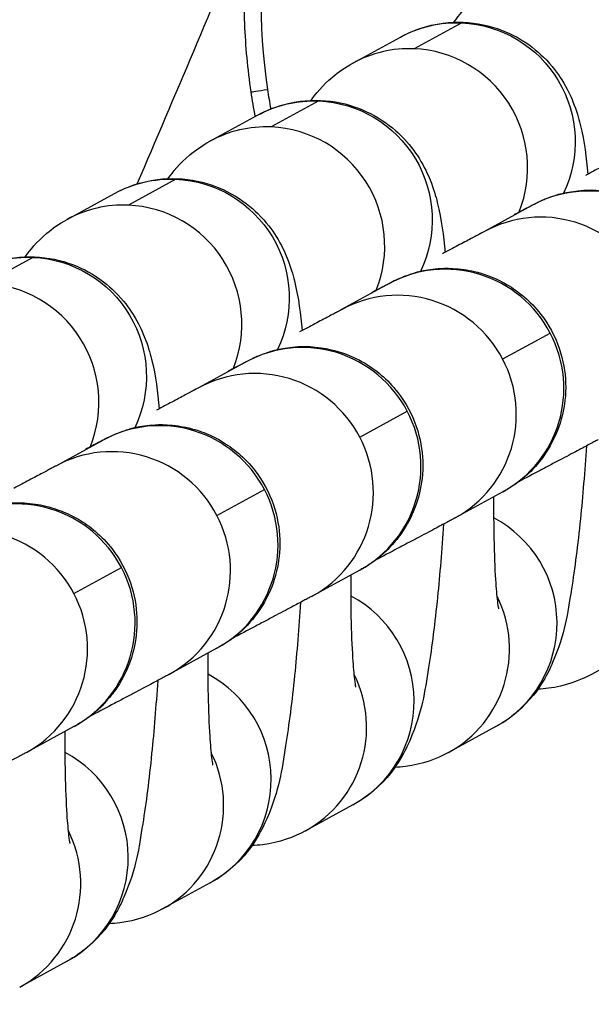
# Model space of a CAD drawing. Units: millimetres. Extents: x -1342 to 14245, y -1654 to 7587.
# Drawn here: x 910 to 924, y 2178 to 2203 of the extents above; entities that cross this region are included whole.
import ezdxf

# ---------------------------------------------------------------- set-up
doc = ezdxf.new("R2010")
doc.units = ezdxf.units.MM
doc.styles.get("Standard").update_dxf_attribs({"font": 'arial.ttf'})
doc.dimstyles.new('ISO-25', dxfattribs={"dimtxt": 2.5, "dimasz": 2.5, "dimexe": 1.25, "dimexo": 0.625, "dimtad": 1, "dimtxsty": 'Standard', "dimcen": 2.5, "dimadec": 0, "dimazin": 0, "dimtfac": 1, "dimtmove": 0, "dimatfit": 3, "dimfxl": 1, "dimarcsym": 0})

# ---------------------------------------------------------------- blocks, each defined once
blk = doc.blocks.new('*D6')
at = {"color": 0, "lineweight": -2, "transparency": 16777216}
for p, q in [((-663.185, 6999.122), (-663.185, 7120.372)), ((14241.744, 6999.122), (14241.744, 7120.372)), ((-443.185, 7119.122), (14021.744, 7119.122))]:
    blk.add_line(p, q, dxfattribs=at)
at = {"color": 0, "transparency": 16777216}
for points in [[(-443.185, 7155.789), (-443.185, 7082.456), (-663.185, 7119.122)], [(14021.744, 7155.789), (14021.744, 7082.456), (14241.744, 7119.122)]]:
    blk.add_solid(points, dxfattribs=at)
at = {"layer": 'Defpoints', "color": 0, "transparency": 16777216}
for p in [(14241.744, 7119.122), (14241.744, 2513.792), (-663.185, 2117.233)]:
    blk.add_point(p, dxfattribs=at)
at = {"color": 0, "transparency": 16777216, "insert": (6789.28, 7357.823), "char_height": 350, "attachment_point": 5}
blk.add_mtext('1490', dxfattribs=at)
blk = doc.blocks.new('*D7')
at = {"color": 0, "lineweight": -2, "transparency": 16777216}
for p, q in [((-753.698, 6969.039), (-874.948, 6969.039)), ((-873.698, 6749.039), (-873.698, -1427.906)), ((-753.698, -1647.906), (-874.948, -1647.906))]:
    blk.add_line(p, q, dxfattribs=at)
at = {"color": 0, "transparency": 16777216}
for points in [[(-910.365, 6749.039), (-837.031, 6749.039), (-873.698, 6969.039)], [(-910.365, -1427.906), (-837.031, -1427.906), (-873.698, -1647.906)]]:
    blk.add_solid(points, dxfattribs=at)
at = {"layer": 'Defpoints', "color": 0, "transparency": 16777216}
for p in [(4040.091, 6969.039), (-873.698, -1647.906), (6794.126, -1647.906)]:
    blk.add_point(p, dxfattribs=at)
at = {"color": 0, "transparency": 16777216, "insert": (-1112.398, 2660.567), "char_height": 350, "attachment_point": 5, "rotation": 90}
blk.add_mtext('860', dxfattribs=at)

msp = doc.modelspace()

# ---------------------------------------------------------------- linework, layer by layer
for p, q in [((921.213, 2202.846), (920.011, 2202.189)), ((918.459, 2201.829), (919.662, 2202.486)), ((917.596, 2200.869), (916.393, 2200.212)), ((914.842, 2199.851), (916.044, 2200.509)), ((913.978, 2198.892), (912.776, 2198.235)), ((911.224, 2197.874), (912.427, 2198.531)), ((922.992, 2198.227), (921.789, 2197.57)), ((910.361, 2196.915), (909.158, 2196.257)), ((919.374, 2196.25), (918.172, 2195.593)), ((922.251, 2194.345), (923.453, 2195.002)), ((915.757, 2194.273), (914.554, 2193.615)), ((918.633, 2192.368), (919.836, 2193.025)), ((912.139, 2192.295), (910.937, 2191.638)), ((915.016, 2190.39), (916.218, 2191.048)), ((922.252, 2190.985), (921.049, 2190.328)), ((911.398, 2188.413), (912.601, 2189.07)), ((918.634, 2189.008), (917.432, 2188.35)), ((915.017, 2187.031), (913.814, 2186.373)), ((925.697, 2187.027), (924.495, 2186.37)), ((911.399, 2185.053), (910.197, 2184.396)), ((922.08, 2185.05), (920.877, 2184.392)), ((918.462, 2183.073), (917.26, 2182.415)), ((914.845, 2181.095), (913.642, 2180.438)), ((911.227, 2179.118), (910.025, 2178.461))]:
    msp.add_line(p, q)
for centre, major_axis, ratio, start_param, end_param in [((83.295, 2331.809), (-866.418, -138.327), 0.720418, 2.713886, 2.724615), ((923.515, 2201.173), (-1.439, 2.632), 0.993773, -2.455839, -0.540695), ((919.898, 2199.196), (-1.439, 2.632), 0.993773, -0.540695, 0), ((919.898, 2199.196), (-1.439, 2.632), 0.993773, -2.455839, -0.540695), ((916.28, 2197.219), (-1.439, 2.632), 0.993773, -0.540695, 0), ((916.28, 2197.219), (-1.439, 2.632), 0.993773, -2.455839, -0.540695), ((924.43, 2195.595), (-1.439, 2.632), 0.993773, -1.587893, 0), ((912.663, 2195.242), (-1.439, 2.632), 0.993773, -0.540695, 0), ((912.663, 2195.242), (-1.439, 2.632), 0.993773, -2.455839, -0.540695), ((923.228, 2194.937), (-1.439, 2.632), 0.993773, -1.587893, 0), ((920.813, 2193.617), (-1.439, 2.632), 0.993773, -1.587893, 0), ((909.045, 2193.264), (-1.439, 2.632), 0.993773, -2.455839, -0.540695), ((919.61, 2192.96), (-1.439, 2.632), 0.993773, -1.587893, 0), ((920.813, 2193.617), (1.439, -2.632), 0.993773, 0, 1.5537), ((917.196, 2191.64), (-1.439, 2.632), 0.993773, -1.587893, 0), ((919.61, 2192.96), (1.439, -2.632), 0.993773, 0, 1.5537), ((915.993, 2190.983), (-1.439, 2.632), 0.993773, -1.587893, 0), ((917.196, 2191.64), (1.439, -2.632), 0.993773, 0, 1.5537), ((913.578, 2189.663), (-1.439, 2.632), 0.993773, -1.587893, 0), ((915.993, 2190.983), (1.439, -2.632), 0.993773, 0, 1.5537), ((912.375, 2189.006), (-1.439, 2.632), 0.993773, -1.587893, 0), ((913.578, 2189.663), (1.439, -2.632), 0.993773, 0, 1.5537), ((909.961, 2187.686), (-1.439, 2.632), 0.993773, -1.587893, 0), ((912.375, 2189.006), (1.439, -2.632), 0.993773, 0, 1.5537), ((920.641, 2187.682), (1.439, -2.632), 0.993773, 0, 2.154849), ((908.758, 2187.029), (-1.439, 2.632), 0.993773, -1.587893, 0), ((909.961, 2187.686), (1.439, -2.632), 0.993773, 0, 1.5537), ((908.758, 2187.029), (1.439, -2.632), 0.993773, 0, 1.5537), ((917.023, 2185.705), (1.439, -2.632), 0.993773, 0, 2.154849), ((919.438, 2187.025), (1.439, -2.632), 0.993773, 0, 1.529497), ((913.406, 2183.728), (1.439, -2.632), 0.993773, 0, 2.154849), ((915.821, 2185.048), (1.439, -2.632), 0.993773, 0, 1.529497), ((909.788, 2181.751), (1.439, -2.632), 0.993773, 0, 2.154849), ((912.203, 2183.07), (1.439, -2.632), 0.993773, 0, 1.529497), ((908.586, 2181.093), (1.439, -2.632), 0.993773, 0, 1.529497)]:
    msp.add_ellipse(centre, major_axis=major_axis, ratio=ratio, start_param=start_param, end_param=end_param)
at = {"extrusion": (0, 0, -1)}
for centre, major_axis, start_param, end_param in [((921.1, 2199.853), (-1.439, 2.632), 0, 0.540695), ((921.1, 2199.853), (1.439, -2.632), -2.600898, -0.618124), ((917.483, 2197.876), (-1.439, 2.632), 0, 0.540695), ((917.483, 2197.876), (1.439, -2.632), -2.600898, -0.618124), ((913.865, 2195.899), (-1.439, 2.632), 0, 0.540695), ((913.865, 2195.899), (1.439, -2.632), -2.600898, -0.618124), ((910.248, 2193.922), (-1.439, 2.632), 0, 0.540695), ((910.248, 2193.922), (1.439, -2.632), -2.600898, -0.618124)]:
    msp.add_ellipse(centre, major_axis=major_axis, ratio=0.993773, start_param=start_param, end_param=end_param, dxfattribs=at)
at = {"lineweight": 15}
msp.add_open_spline([(3563.944, -1485.19), (3681.228, -1485.383), (3920.869, -1486.391), (4767.603, -1472.759), (5675.691, -1671.2), (6684.177, -1641.138), (7533.371, -1670.098), (9185.933, -1426.124), (8315.968, 404.808), (9968.698, 558.009), (11408.56, -430.386), (13666.159, 530.294), (14265.798, 1940.852), (14234.553, 2706.207), (14265.551, 3445.59), (13889.026, 4875.459), (12076.806, 4395.947), (10739.04, 5075.756), (9712.677, 5717.246), (8998.655, 5688.506), (8193.074, 5658.903), (7463.723, 6146.092), (6680.051, 6123.2), (6211.673, 6095.739), (5415.228, 6490.948), (4652.315, 7007.05), (3918.932, 6960.238), (3187.859, 7003.409), (1986.943, 6212.432), (742.525, 5703.799), (-743.669, 5696.813), (-644.711, 4528.373), (-679.048, 3734.709), (-658.511, 2866.973), (-665.23, 2065.832), (-660.06, 1310.19), (-675.29, 602.053), (-663.502, -204.334), (-745.77, -1446.393), (1243.05, -1516.079), (2450.585, -1483.359), (3563.944, -1485.19)], degree=3, knots=[0, 0, 0, 0, 354.967044, 714.709086, 2540.644377, 3122.289589, 3700.031141, 5230.76487, 6647.577953, 7233.959793, 9386.21606, 11808.732785, 13339.466514, 13688.234268, 14089.466514, 15620.200244, 17037.013327, 18711.479779, 20127.408441, 20481.603645, 20835.805895, 22534.397514, 22856.996427, 23179.398434, 23925.142764, 25455.876493, 25780.966922, 26107.941934, 27638.0203, 29738.224085, 30638.478369, 31502.50879, 32324.811858, 33180.201916, 34062.828491, 34736.772197, 35453.917479, 36153.782115, 37313.206451, 38195.588496, 41565.236077, 41565.236077, 41565.236077, 41565.236077], dxfattribs=at)
for points, knots in [([(915.884, 2201.099), (915.842, 2201.385), (915.807, 2201.673), (915.78, 2201.961), (915.753, 2202.249), (915.734, 2202.539), (915.723, 2202.828), (915.712, 2203.119), (915.708, 2203.411), (915.713, 2203.702), (915.717, 2203.995), (915.729, 2204.287), (915.749, 2204.579), (915.769, 2204.873), (915.797, 2205.167), (915.833, 2205.46), (915.863, 2205.704), (915.898, 2205.947), (915.938, 2206.189), (915.992, 2206.507), (916.054, 2206.824), (916.126, 2207.139), (916.198, 2207.458), (916.28, 2207.775), (916.37, 2208.089), (916.384, 2208.139), (916.399, 2208.189), (916.414, 2208.239), (916.499, 2208.525), (916.591, 2208.81), (916.69, 2209.091), (916.806, 2209.421), (916.932, 2209.746), (917.066, 2210.068), (917.2, 2210.39), (917.343, 2210.708), (917.495, 2211.021), (917.647, 2211.336), (917.808, 2211.646), (917.977, 2211.952), (918.013, 2212.017), (918.049, 2212.082), (918.086, 2212.146), (918.262, 2212.457), (918.446, 2212.763), (918.638, 2213.064), (918.674, 2213.119), (918.71, 2213.174), (918.746, 2213.229), (918.945, 2213.535), (919.152, 2213.834), (919.366, 2214.128), (919.584, 2214.427), (919.809, 2214.72), (920.042, 2215.008), (920.112, 2215.094), (920.182, 2215.179), (920.253, 2215.264), (920.498, 2215.558), (920.751, 2215.845), (921.01, 2216.125), (921.275, 2216.412), (921.548, 2216.692), (921.827, 2216.966), (922.111, 2217.243), (922.402, 2217.514), (922.698, 2217.777), (923.003, 2218.048), (923.314, 2218.31), (923.631, 2218.565), (923.716, 2218.633), (923.801, 2218.701), (923.886, 2218.768), (924.223, 2219.032), (924.565, 2219.287), (924.914, 2219.534), (925.276, 2219.79), (925.644, 2220.038), (926.018, 2220.276), (926.408, 2220.524), (926.803, 2220.762), (927.205, 2220.99), (927.243, 2221.011), (927.281, 2221.033), (927.32, 2221.054), (927.756, 2221.3), (928.199, 2221.533), (928.648, 2221.755), (928.707, 2221.785), (928.767, 2221.814), (928.827, 2221.843), (929.25, 2222.048), (929.678, 2222.244), (930.11, 2222.428), (930.711, 2222.685), (931.319, 2222.922), (931.935, 2223.139), (932.212, 2223.236), (932.491, 2223.33), (932.77, 2223.42), (933.233, 2223.568), (933.7, 2223.705), (934.169, 2223.831), (934.628, 2223.955), (935.09, 2224.068), (935.554, 2224.17), (935.904, 2224.247), (936.255, 2224.318), (936.608, 2224.383), (936.784, 2224.415), (936.96, 2224.446), (937.137, 2224.476), (937.226, 2224.49), (937.314, 2224.505), (937.403, 2224.518), (937.447, 2224.525), (937.491, 2224.532), (937.535, 2224.539), (937.576, 2224.545), (937.616, 2224.551), (937.657, 2224.557), (937.661, 2224.558), (937.665, 2224.559), (937.668, 2224.559), (938.136, 2224.629), (938.605, 2224.688), (939.076, 2224.736), (939.559, 2224.785), (940.044, 2224.824), (940.53, 2224.85), (941.036, 2224.878), (941.544, 2224.894), (942.051, 2224.897), (942.263, 2224.899), (942.475, 2224.898), (942.687, 2224.895), (943.287, 2224.886), (943.887, 2224.86), (944.486, 2224.816), (945.043, 2224.775), (945.6, 2224.718), (946.154, 2224.646), (946.659, 2224.58), (947.163, 2224.501), (947.664, 2224.408), (948.649, 2224.226), (949.625, 2223.992), (950.587, 2223.703), (950.888, 2223.613), (951.188, 2223.517), (951.487, 2223.416), (951.84, 2223.296), (952.191, 2223.168), (952.54, 2223.033), (952.933, 2222.881), (953.321, 2222.719), (953.706, 2222.548), (954.06, 2222.39), (954.411, 2222.224), (954.758, 2222.049), (955.095, 2221.879), (955.429, 2221.702), (955.758, 2221.516), (956.094, 2221.326), (956.426, 2221.128), (956.753, 2220.921), (957.073, 2220.719), (957.388, 2220.508), (957.697, 2220.29), (958.575, 2219.669), (959.409, 2218.982), (960.182, 2218.23), (960.43, 2217.989), (960.671, 2217.741), (960.905, 2217.487), (961.126, 2217.248), (961.34, 2217.004), (961.548, 2216.753), (961.754, 2216.506), (961.954, 2216.253), (962.147, 2215.995), (962.337, 2215.739), (962.521, 2215.479), (962.698, 2215.214), (962.743, 2215.147), (962.787, 2215.08), (962.831, 2215.012), (963.002, 2214.748), (963.167, 2214.48), (963.323, 2214.208), (963.341, 2214.178), (963.358, 2214.148), (963.375, 2214.117), (963.476, 2213.939), (963.574, 2213.759), (963.669, 2213.577), (963.811, 2213.304), (963.946, 2213.028), (964.073, 2212.748), (964.198, 2212.471), (964.316, 2212.19), (964.426, 2211.906), (964.445, 2211.856), (964.465, 2211.805), (964.484, 2211.754), (964.585, 2211.485), (964.679, 2211.212), (964.765, 2210.937), (964.851, 2210.663), (964.93, 2210.387), (965.002, 2210.108), (965.071, 2209.837), (965.134, 2209.563), (965.19, 2209.288), (965.217, 2209.151), (965.243, 2209.013), (965.268, 2208.875), (965.28, 2208.806), (965.292, 2208.736), (965.303, 2208.667), (965.308, 2208.633), (965.314, 2208.598), (965.319, 2208.563), (965.323, 2208.543), (965.326, 2208.523), (965.329, 2208.503), (965.331, 2208.488), (965.333, 2208.474), (965.335, 2208.459)], [-13.609493, -13.609493, -13.609493, -13.609493, -13.526984, -13.526984, -13.526984, -13.444348, -13.444348, -13.444348, -13.361247, -13.361247, -13.361247, -13.277793, -13.277793, -13.277793, -13.193558, -13.193558, -13.193558, -13.123473, -13.123473, -13.123473, -13.031217, -13.031217, -13.031217, -12.937659, -12.937659, -12.937659, -12.922769, -12.922769, -12.922769, -12.83724, -12.83724, -12.83724, -12.737329, -12.737329, -12.737329, -12.637418, -12.637418, -12.637418, -12.53715, -12.53715, -12.53715, -12.515905, -12.515905, -12.515905, -12.413303, -12.413303, -12.413303, -12.394391, -12.394391, -12.394391, -12.289694, -12.289694, -12.289694, -12.183256, -12.183256, -12.183256, -12.151364, -12.151364, -12.151364, -12.041332, -12.041332, -12.041332, -11.92865, -11.92865, -11.92865, -11.8142, -11.8142, -11.8142, -11.696739, -11.696739, -11.696739, -11.665309, -11.665309, -11.665309, -11.541919, -11.541919, -11.541919, -11.413669, -11.413669, -11.413669, -11.280147, -11.280147, -11.280147, -11.267417, -11.267417, -11.267417, -11.122546, -11.122546, -11.122546, -11.103299, -11.103299, -11.103299, -10.967182, -10.967182, -10.967182, -10.778272, -10.778272, -10.778272, -10.6932, -10.6932, -10.6932, -10.552467, -10.552467, -10.552467, -10.414816, -10.414816, -10.414816, -10.310981, -10.310981, -10.310981, -10.259063, -10.259063, -10.259063, -10.233105, -10.233105, -10.233105, -10.220125, -10.220125, -10.220125, -10.20828, -10.20828, -10.20828, -10.207146, -10.207146, -10.207146, -10.070207, -10.070207, -10.070207, -9.929395, -9.929395, -9.929395, -9.782461, -9.782461, -9.782461, -9.721091, -9.721091, -9.721091, -9.547329, -9.547329, -9.547329, -9.38548, -9.38548, -9.38548, -9.237984, -9.237984, -9.237984, -8.947851, -8.947851, -8.947851, -8.856851, -8.856851, -8.856851, -8.748982, -8.748982, -8.748982, -8.627468, -8.627468, -8.627468, -8.515473, -8.515473, -8.515473, -8.406534, -8.406534, -8.406534, -8.295067, -8.295067, -8.295067, -8.186012, -8.186012, -8.186012, -7.876105, -7.876105, -7.876105, -7.776873, -7.776873, -7.776873, -7.683562, -7.683562, -7.683562, -7.591368, -7.591368, -7.591368, -7.500273, -7.500273, -7.500273, -7.477183, -7.477183, -7.477183, -7.387415, -7.387415, -7.387415, -7.377492, -7.377492, -7.377492, -7.318873, -7.318873, -7.318873, -7.23111, -7.23111, -7.23111, -7.144289, -7.144289, -7.144289, -7.1288, -7.1288, -7.1288, -7.046573, -7.046573, -7.046573, -6.964634, -6.964634, -6.964634, -6.884665, -6.884665, -6.884665, -6.844681, -6.844681, -6.844681, -6.824689, -6.824689, -6.824689, -6.814693, -6.814693, -6.814693, -6.808889, -6.808889, -6.808889, -6.804697, -6.804697, -6.804697, -6.804697]), ([(926.685, 2187.876), (927.382, 2187.526), (929.614, 2186.542), (933.573, 2185.438), (940.191, 2184.797), (947.385, 2185.869), (954.491, 2189.033), (959.771, 2193.126), (963.705, 2198.553), (965.537, 2205.06), (964.535, 2211.769), (960.276, 2218.415), (952.616, 2223.235), (944.347, 2224.706), (937.712, 2224.26), (931.238, 2222.757), (925.248, 2219.698), (921.029, 2215.673), (919.298, 2213.343), (918.435, 2211.929), (918.05, 2211.195), (917.148, 2209.332), (916.1, 2206.154), (916.054, 2202.798), (916.298, 2201.16)], [15.324745, 15.324745, 15.324745, 15.324745, 15.553746, 16.0398, 16.525855, 17.497964, 18.146037, 18.79411, 19.442182, 20.090255, 20.738328, 21.386401, 22.35851, 23.330619, 23.816673, 24.302728, 25.274837, 25.760892, 26.003919, 26.125432, 26.246946, 26.246946, 26.733001, 27.219022, 27.219022, 27.219022, 27.219022]), ([(923.279, 2204.463), (923.566, 2204.62), (923.94, 2204.761), (924.694, 2204.857), (925.048, 2204.843), (925.699, 2204.707), (925.992, 2204.589), (926.521, 2204.296), (926.737, 2204.118), (927.126, 2203.736), (927.264, 2203.542), (927.509, 2203.153), (927.587, 2202.978), (927.742, 2202.594), (927.791, 2202.417), (927.944, 2201.798), (927.986, 2201.428), (928.026, 2200.995)], [0, 0, 0, 0, 0.0413245, 0.0413245, 0.0733079, 0.0733079, 0.1052224, 0.1052224, 0.1434557, 0.1434557, 0.1948806, 0.1948806, 0.2647219, 0.2647219, 0.3721681, 0.3721681, 0.6696173, 0.6696173, 0.6696173, 0.6696173]), ([(921.017, 2202.86), (921.138, 2203.029), (921.298, 2203.231), (921.705, 2203.573), (921.87, 2203.693), (922.077, 2203.806)], [6.1945518, 6.1945518, 6.1945518, 6.1945518, 6.25352933, 6.25352933, 6.28318531, 6.28318531, 6.28318531, 6.28318531]), ([(919.662, 2202.486), (919.949, 2202.643), (920.323, 2202.784), (921.077, 2202.88), (921.431, 2202.866), (922.081, 2202.73), (922.374, 2202.612), (922.903, 2202.319), (923.119, 2202.141), (923.509, 2201.759), (923.646, 2201.565), (923.891, 2201.176), (923.97, 2201), (924.124, 2200.617), (924.173, 2200.44), (924.326, 2199.821), (924.368, 2199.451), (924.408, 2199.017)], [0, 0, 0, 0, 0.0413245, 0.0413245, 0.0733079, 0.0733079, 0.1052224, 0.1052224, 0.1434557, 0.1434557, 0.1948806, 0.1948806, 0.2647219, 0.2647219, 0.3721681, 0.3721681, 0.6696173, 0.6696173, 0.6696173, 0.6696173]), ([(917.4, 2200.883), (917.52, 2201.052), (917.68, 2201.254), (918.087, 2201.596), (918.253, 2201.716), (918.459, 2201.829)], [6.1945518, 6.1945518, 6.1945518, 6.1945518, 6.25352933, 6.25352933, 6.28318531, 6.28318531, 6.28318531, 6.28318531]), ([(915.884, 2201.099), (915.884, 2201.099), (915.927, 2201.105), (916.002, 2201.116), (916.077, 2201.127), (916.183, 2201.142), (916.298, 2201.159)], [-1, -1, -1, -1, -0.5, -0.5, -0.5, -0.0000046, -0.0000046, -0.0000046, -0.0000046]), ([(916.044, 2200.509), (916.331, 2200.666), (916.705, 2200.807), (917.459, 2200.902), (917.814, 2200.888), (918.464, 2200.753), (918.757, 2200.635), (919.286, 2200.342), (919.502, 2200.164), (919.891, 2199.782), (920.029, 2199.588), (920.274, 2199.199), (920.352, 2199.023), (920.507, 2198.64), (920.556, 2198.462), (920.709, 2197.844), (920.751, 2197.473), (920.791, 2197.04)], [0, 0, 0, 0, 0.0413245, 0.0413245, 0.0733079, 0.0733079, 0.1052224, 0.1052224, 0.1434557, 0.1434557, 0.1948806, 0.1948806, 0.2647219, 0.2647219, 0.3721681, 0.3721681, 0.6696173, 0.6696173, 0.6696173, 0.6696173]), ([(913.782, 2198.906), (913.903, 2199.075), (914.063, 2199.277), (914.47, 2199.618), (914.635, 2199.739), (914.842, 2199.851)], [6.1945518, 6.1945518, 6.1945518, 6.1945518, 6.25352933, 6.25352933, 6.28318531, 6.28318531, 6.28318531, 6.28318531]), ([(925.407, 2199.547), (925.398, 2199.542), (925.357, 2199.52), (925.272, 2199.475), (925.238, 2199.457), (925.161, 2199.415), (925.117, 2199.392), (925.021, 2199.341), (924.968, 2199.314), (924.856, 2199.254), (924.796, 2199.222), (924.615, 2199.127), (924.485, 2199.058), (924.344, 2198.983)], [3.1415927, 3.1415927, 3.1415927, 3.1415927, 3.2774679, 3.2774679, 3.3482981, 3.3482981, 3.4198642, 3.4198642, 3.4913795, 3.4913795, 3.5621037, 3.5621037, 3.690934, 3.690934, 3.690934, 3.690934]), ([(912.427, 2198.531), (912.714, 2198.688), (913.088, 2198.83), (913.842, 2198.925), (914.196, 2198.911), (914.846, 2198.775), (915.139, 2198.657), (915.668, 2198.365), (915.884, 2198.187), (916.274, 2197.804), (916.411, 2197.61), (916.656, 2197.221), (916.735, 2197.046), (916.889, 2196.662), (916.938, 2196.485), (917.091, 2195.866), (917.133, 2195.496), (917.173, 2195.063)], [0, 0, 0, 0, 0.0413245, 0.0413245, 0.0733079, 0.0733079, 0.1052224, 0.1052224, 0.1434557, 0.1434557, 0.1948806, 0.1948806, 0.2647219, 0.2647219, 0.3721681, 0.3721681, 0.6696173, 0.6696173, 0.6696173, 0.6696173]), ([(922.554, 2198.005), (922.614, 2198.036), (922.669, 2198.065), (922.771, 2198.118), (922.817, 2198.142), (922.9, 2198.184), (922.937, 2198.203), (923.001, 2198.236), (923.029, 2198.251), (923.076, 2198.274), (923.094, 2198.284), (923.133, 2198.303), (923.145, 2198.309), (923.175, 2198.323), (923.187, 2198.329), (923.215, 2198.342), (923.225, 2198.346), (923.259, 2198.361), (923.284, 2198.372), (923.369, 2198.407), (923.415, 2198.428), (923.637, 2198.499), (923.721, 2198.545), (924.258, 2198.611), (924.464, 2198.645), (925.051, 2198.56), (925.243, 2198.521), (925.632, 2198.381), (925.801, 2198.307), (926.26, 2198.038), (926.571, 2197.791), (927.031, 2197.198), (927.194, 2196.897), (927.404, 2196.289), (927.452, 2195.988), (927.473, 2195.402), (927.433, 2195.133), (927.307, 2194.605), (927.21, 2194.392), (926.977, 2193.945), (926.859, 2193.801), (926.564, 2193.448), (926.466, 2193.378), (926.197, 2193.152), (926.155, 2193.135), (926.071, 2193.08), (926.048, 2193.066), (926.01, 2193.042), (925.996, 2193.034), (925.967, 2193.017), (925.956, 2193.011), (925.924, 2192.993), (925.911, 2192.985), (925.888, 2192.973), (925.879, 2192.967), (925.869, 2192.962)], [2.5859601, 2.5859601, 2.5859601, 2.5859601, 2.6623904, 2.6623904, 2.7395447, 2.7395447, 2.8165391, 2.8165391, 2.8926437, 2.8926437, 2.9548809, 2.9548809, 2.9796608, 2.9796608, 2.9934228, 2.9934228, 3.0000554, 3.0000554, 3.0101035, 3.0101035, 3.019116, 3.019116, 3.0249293, 3.0249293, 3.0273262, 3.0273262, 3.0282115, 3.0282115, 3.0287719, 3.0287719, 3.029617, 3.029617, 3.0302458, 3.0302458, 3.0308695, 3.0308695, 3.0316192, 3.0316192, 3.0326933, 3.0326933, 3.0345607, 3.0345607, 3.0386999, 3.0386999, 3.0493446, 3.0493446, 3.0584274, 3.0584274, 3.0680466, 3.0680466, 3.0823755, 3.0823755, 3.1132419, 3.1132419, 3.1415927, 3.1415927, 3.1415927, 3.1415927]), ([(910.165, 2196.928), (910.285, 2197.097), (910.445, 2197.299), (910.852, 2197.641), (911.018, 2197.762), (911.224, 2197.874)], [6.1945518, 6.1945518, 6.1945518, 6.1945518, 6.25352933, 6.25352933, 6.28318531, 6.28318531, 6.28318531, 6.28318531]), ([(921.789, 2197.57), (921.78, 2197.565), (921.74, 2197.543), (921.655, 2197.498), (921.621, 2197.479), (921.543, 2197.438), (921.499, 2197.415), (921.403, 2197.364), (921.351, 2197.336), (921.238, 2197.277), (921.178, 2197.245), (920.998, 2197.149), (920.868, 2197.081), (920.726, 2197.006)], [3.1415927, 3.1415927, 3.1415927, 3.1415927, 3.2774679, 3.2774679, 3.3482981, 3.3482981, 3.4198642, 3.4198642, 3.4913795, 3.4913795, 3.5621037, 3.5621037, 3.690934, 3.690934, 3.690934, 3.690934]), ([(908.809, 2196.554), (909.096, 2196.711), (909.47, 2196.852), (910.224, 2196.948), (910.579, 2196.934), (911.229, 2196.798), (911.522, 2196.68), (912.051, 2196.387), (912.267, 2196.209), (912.656, 2195.827), (912.794, 2195.633), (913.039, 2195.244), (913.117, 2195.069), (913.272, 2194.685), (913.321, 2194.508), (913.474, 2193.889), (913.516, 2193.519), (913.556, 2193.086)], [0, 0, 0, 0, 0.0413245, 0.0413245, 0.0733079, 0.0733079, 0.1052224, 0.1052224, 0.1434557, 0.1434557, 0.1948806, 0.1948806, 0.2647219, 0.2647219, 0.3721681, 0.3721681, 0.6696173, 0.6696173, 0.6696173, 0.6696173]), ([(918.937, 2196.028), (918.997, 2196.059), (919.052, 2196.088), (919.154, 2196.14), (919.2, 2196.164), (919.283, 2196.207), (919.319, 2196.226), (919.384, 2196.259), (919.412, 2196.273), (919.458, 2196.297), (919.477, 2196.306), (919.515, 2196.325), (919.527, 2196.331), (919.557, 2196.346), (919.57, 2196.352), (919.597, 2196.364), (919.608, 2196.369), (919.641, 2196.384), (919.666, 2196.395), (919.751, 2196.43), (919.797, 2196.451), (920.02, 2196.522), (920.103, 2196.568), (920.641, 2196.633), (920.847, 2196.667), (921.434, 2196.582), (921.626, 2196.544), (922.014, 2196.404), (922.183, 2196.33), (922.642, 2196.06), (922.954, 2195.814), (923.413, 2195.221), (923.577, 2194.92), (923.786, 2194.312), (923.834, 2194.01), (923.856, 2193.425), (923.816, 2193.156), (923.69, 2192.628), (923.592, 2192.415), (923.36, 2191.968), (923.241, 2191.824), (922.946, 2191.47), (922.849, 2191.4), (922.579, 2191.174), (922.537, 2191.158), (922.454, 2191.103), (922.431, 2191.089), (922.392, 2191.065), (922.379, 2191.057), (922.35, 2191.04), (922.338, 2191.033), (922.307, 2191.015), (922.294, 2191.008), (922.271, 2190.995), (922.261, 2190.99), (922.252, 2190.985)], [2.5859601, 2.5859601, 2.5859601, 2.5859601, 2.6623904, 2.6623904, 2.7395447, 2.7395447, 2.8165391, 2.8165391, 2.8926437, 2.8926437, 2.9548809, 2.9548809, 2.9796608, 2.9796608, 2.9934228, 2.9934228, 3.0000554, 3.0000554, 3.0101035, 3.0101035, 3.019116, 3.019116, 3.0249293, 3.0249293, 3.0273262, 3.0273262, 3.0282115, 3.0282115, 3.0287719, 3.0287719, 3.029617, 3.029617, 3.0302458, 3.0302458, 3.0308695, 3.0308695, 3.0316192, 3.0316192, 3.0326933, 3.0326933, 3.0345607, 3.0345607, 3.0386999, 3.0386999, 3.0493446, 3.0493446, 3.0584274, 3.0584274, 3.0680466, 3.0680466, 3.0823755, 3.0823755, 3.1132419, 3.1132419, 3.1415927, 3.1415927, 3.1415927, 3.1415927]), ([(918.172, 2195.593), (918.163, 2195.588), (918.122, 2195.566), (918.037, 2195.52), (918.003, 2195.502), (917.926, 2195.461), (917.882, 2195.438), (917.786, 2195.387), (917.734, 2195.359), (917.621, 2195.299), (917.561, 2195.268), (917.38, 2195.172), (917.25, 2195.104), (917.109, 2195.029)], [3.1415927, 3.1415927, 3.1415927, 3.1415927, 3.2774679, 3.2774679, 3.3482981, 3.3482981, 3.4198642, 3.4198642, 3.4913795, 3.4913795, 3.5621037, 3.5621037, 3.690934, 3.690934, 3.690934, 3.690934]), ([(915.319, 2194.051), (915.379, 2194.082), (915.434, 2194.111), (915.536, 2194.163), (915.582, 2194.187), (915.665, 2194.23), (915.702, 2194.249), (915.766, 2194.282), (915.794, 2194.296), (915.841, 2194.32), (915.859, 2194.329), (915.898, 2194.348), (915.91, 2194.354), (915.94, 2194.368), (915.952, 2194.374), (915.98, 2194.387), (915.99, 2194.392), (916.024, 2194.407), (916.049, 2194.418), (916.134, 2194.453), (916.18, 2194.473), (916.402, 2194.544), (916.486, 2194.591), (917.023, 2194.656), (917.229, 2194.69), (917.816, 2194.605), (918.008, 2194.567), (918.397, 2194.427), (918.566, 2194.353), (919.025, 2194.083), (919.336, 2193.837), (919.796, 2193.244), (919.959, 2192.943), (920.169, 2192.335), (920.217, 2192.033), (920.238, 2191.447), (920.198, 2191.179), (920.072, 2190.651), (919.975, 2190.438), (919.742, 2189.991), (919.624, 2189.847), (919.329, 2189.493), (919.231, 2189.423), (918.962, 2189.197), (918.92, 2189.18), (918.836, 2189.126), (918.813, 2189.111), (918.775, 2189.088), (918.761, 2189.08), (918.732, 2189.063), (918.721, 2189.056), (918.689, 2189.038), (918.676, 2189.031), (918.653, 2189.018), (918.644, 2189.013), (918.634, 2189.008)], [2.5859601, 2.5859601, 2.5859601, 2.5859601, 2.6623904, 2.6623904, 2.7395447, 2.7395447, 2.8165391, 2.8165391, 2.8926437, 2.8926437, 2.9548809, 2.9548809, 2.9796608, 2.9796608, 2.9934228, 2.9934228, 3.0000554, 3.0000554, 3.0101035, 3.0101035, 3.019116, 3.019116, 3.0249293, 3.0249293, 3.0273262, 3.0273262, 3.0282115, 3.0282115, 3.0287719, 3.0287719, 3.029617, 3.029617, 3.0302458, 3.0302458, 3.0308695, 3.0308695, 3.0316192, 3.0316192, 3.0326933, 3.0326933, 3.0345607, 3.0345607, 3.0386999, 3.0386999, 3.0493446, 3.0493446, 3.0584274, 3.0584274, 3.0680466, 3.0680466, 3.0823755, 3.0823755, 3.1132419, 3.1132419, 3.1415927, 3.1415927, 3.1415927, 3.1415927]), ([(914.554, 2193.615), (914.545, 2193.611), (914.505, 2193.589), (914.42, 2193.543), (914.386, 2193.525), (914.308, 2193.484), (914.264, 2193.461), (914.168, 2193.41), (914.116, 2193.382), (914.003, 2193.322), (913.943, 2193.29), (913.763, 2193.195), (913.633, 2193.126), (913.491, 2193.052)], [3.1415927, 3.1415927, 3.1415927, 3.1415927, 3.2774679, 3.2774679, 3.3482981, 3.3482981, 3.4198642, 3.4198642, 3.4913795, 3.4913795, 3.5621037, 3.5621037, 3.690934, 3.690934, 3.690934, 3.690934]), ([(911.702, 2192.073), (911.762, 2192.105), (911.817, 2192.133), (911.919, 2192.186), (911.965, 2192.21), (912.048, 2192.253), (912.084, 2192.272), (912.149, 2192.305), (912.177, 2192.319), (912.223, 2192.343), (912.242, 2192.352), (912.28, 2192.371), (912.292, 2192.377), (912.322, 2192.391), (912.335, 2192.397), (912.363, 2192.41), (912.373, 2192.415), (912.406, 2192.43), (912.431, 2192.441), (912.516, 2192.475), (912.562, 2192.496), (912.785, 2192.567), (912.868, 2192.614), (913.406, 2192.679), (913.612, 2192.713), (914.199, 2192.628), (914.391, 2192.59), (914.779, 2192.45), (914.948, 2192.376), (915.407, 2192.106), (915.719, 2191.86), (916.178, 2191.267), (916.342, 2190.965), (916.551, 2190.358), (916.599, 2190.056), (916.621, 2189.47), (916.581, 2189.202), (916.455, 2188.673), (916.357, 2188.461), (916.125, 2188.014), (916.006, 2187.87), (915.711, 2187.516), (915.614, 2187.446), (915.344, 2187.22), (915.302, 2187.203), (915.219, 2187.148), (915.196, 2187.134), (915.157, 2187.111), (915.144, 2187.103), (915.115, 2187.086), (915.103, 2187.079), (915.072, 2187.061), (915.059, 2187.054), (915.036, 2187.041), (915.026, 2187.036), (915.017, 2187.031)], [2.5859601, 2.5859601, 2.5859601, 2.5859601, 2.6623904, 2.6623904, 2.7395447, 2.7395447, 2.8165391, 2.8165391, 2.8926437, 2.8926437, 2.9548809, 2.9548809, 2.9796608, 2.9796608, 2.9934228, 2.9934228, 3.0000554, 3.0000554, 3.0101035, 3.0101035, 3.019116, 3.019116, 3.0249293, 3.0249293, 3.0273262, 3.0273262, 3.0282115, 3.0282115, 3.0287719, 3.0287719, 3.029617, 3.029617, 3.0302458, 3.0302458, 3.0308695, 3.0308695, 3.0316192, 3.0316192, 3.0326933, 3.0326933, 3.0345607, 3.0345607, 3.0386999, 3.0386999, 3.0493446, 3.0493446, 3.0584274, 3.0584274, 3.0680466, 3.0680466, 3.0823755, 3.0823755, 3.1132419, 3.1132419, 3.1415927, 3.1415927, 3.1415927, 3.1415927]), ([(924.667, 2192.305), (924.641, 2192.291), (924.615, 2192.277), (924.555, 2192.245), (924.521, 2192.226), (924.442, 2192.184), (924.397, 2192.16), (924.299, 2192.108), (924.245, 2192.079), (924.125, 2192.016), (924.058, 2191.981), (923.914, 2191.904), (923.836, 2191.863), (923.67, 2191.775), (923.582, 2191.729), (923.398, 2191.632), (923.301, 2191.581), (923.027, 2191.436), (922.84, 2191.338), (922.643, 2191.234)], [3.1415927, 3.1415927, 3.1415927, 3.1415927, 3.2194752, 3.2194752, 3.2983249, 3.2983249, 3.3774013, 3.3774013, 3.4557519, 3.4557519, 3.5371637, 3.5371637, 3.6196858, 3.6196858, 3.7022319, 3.7022319, 3.7837005, 3.7837005, 3.9244155, 3.9244155, 3.9244155, 3.9244155]), ([(924.37, 2192.146), (924.328, 2191.502), (924.277, 2190.879), (924.152, 2189.647), (924.077, 2189.052), (923.886, 2187.877), (923.842, 2187.434), (923.457, 2186.537), (923.387, 2186.387), (923.146, 2185.991), (922.976, 2185.723), (922.452, 2185.283), (922.286, 2185.162), (922.08, 2185.05)], [1.860241, 1.860241, 1.860241, 1.860241, 2.170543, 2.170543, 2.520907, 2.520907, 2.952076, 2.952076, 3.027364, 3.027364, 3.111937, 3.111937, 3.141593, 3.141593, 3.141593, 3.141593]), ([(910.937, 2191.638), (910.928, 2191.633), (910.887, 2191.611), (910.802, 2191.566), (910.768, 2191.548), (910.691, 2191.507), (910.647, 2191.483), (910.551, 2191.432), (910.499, 2191.405), (910.386, 2191.345), (910.326, 2191.313), (910.145, 2191.218), (910.015, 2191.149), (909.874, 2191.074)], [3.1415927, 3.1415927, 3.1415927, 3.1415927, 3.2774679, 3.2774679, 3.3482981, 3.3482981, 3.4198642, 3.4198642, 3.4913795, 3.4913795, 3.5621037, 3.5621037, 3.690934, 3.690934, 3.690934, 3.690934]), ([(908.084, 2190.096), (908.144, 2190.127), (908.199, 2190.156), (908.301, 2190.209), (908.347, 2190.233), (908.43, 2190.276), (908.467, 2190.294), (908.531, 2190.328), (908.559, 2190.342), (908.606, 2190.365), (908.624, 2190.375), (908.663, 2190.394), (908.675, 2190.4), (908.705, 2190.414), (908.717, 2190.42), (908.745, 2190.433), (908.756, 2190.437), (908.789, 2190.452), (908.814, 2190.463), (908.899, 2190.498), (908.945, 2190.519), (909.167, 2190.59), (909.251, 2190.636), (909.788, 2190.702), (909.994, 2190.736), (910.581, 2190.651), (910.773, 2190.612), (911.162, 2190.472), (911.331, 2190.398), (911.79, 2190.129), (912.101, 2189.882), (912.561, 2189.29), (912.724, 2188.988), (912.934, 2188.381), (912.982, 2188.079), (913.003, 2187.493), (912.963, 2187.225), (912.837, 2186.696), (912.74, 2186.483), (912.507, 2186.036), (912.389, 2185.893), (912.094, 2185.539), (911.996, 2185.469), (911.727, 2185.243), (911.685, 2185.226), (911.601, 2185.171), (911.578, 2185.157), (911.54, 2185.134), (911.526, 2185.125), (911.497, 2185.108), (911.486, 2185.102), (911.454, 2185.084), (911.441, 2185.077), (911.418, 2185.064), (911.409, 2185.059), (911.399, 2185.053)], [2.5859601, 2.5859601, 2.5859601, 2.5859601, 2.6623904, 2.6623904, 2.7395447, 2.7395447, 2.8165391, 2.8165391, 2.8926437, 2.8926437, 2.9548809, 2.9548809, 2.9796608, 2.9796608, 2.9934228, 2.9934228, 3.0000554, 3.0000554, 3.0101035, 3.0101035, 3.019116, 3.019116, 3.0249293, 3.0249293, 3.0273262, 3.0273262, 3.0282115, 3.0282115, 3.0287719, 3.0287719, 3.029617, 3.029617, 3.0302458, 3.0302458, 3.0308695, 3.0308695, 3.0316192, 3.0316192, 3.0326933, 3.0326933, 3.0345607, 3.0345607, 3.0386999, 3.0386999, 3.0493446, 3.0493446, 3.0584274, 3.0584274, 3.0680466, 3.0680466, 3.0823755, 3.0823755, 3.1132419, 3.1132419, 3.1415927, 3.1415927, 3.1415927, 3.1415927]), ([(922.153, 2188.027), (922.153, 2188.027), (922.152, 2188.032), (922.145, 2188.069), (922.135, 2188.135), (922.109, 2188.358), (922.092, 2188.544), (922.059, 2189.057), (922.045, 2189.411), (922.03, 2190.133), (922.028, 2190.489), (922.03, 2190.864)], [3.5563377, 3.5563377, 3.5563377, 3.5563377, 3.5997866, 3.5997866, 3.732167, 3.732167, 3.9268571, 3.9268571, 4.1806418, 4.1806418, 4.3910611, 4.3910611, 4.3910611, 4.3910611]), ([(921.049, 2190.328), (921.023, 2190.314), (920.998, 2190.3), (920.938, 2190.267), (920.903, 2190.249), (920.824, 2190.207), (920.78, 2190.183), (920.681, 2190.131), (920.627, 2190.102), (920.507, 2190.039), (920.441, 2190.003), (920.296, 2189.927), (920.218, 2189.886), (920.053, 2189.798), (919.965, 2189.752), (919.78, 2189.654), (919.684, 2189.604), (919.41, 2189.459), (919.223, 2189.361), (919.025, 2189.256)], [3.1415927, 3.1415927, 3.1415927, 3.1415927, 3.2194752, 3.2194752, 3.2983249, 3.2983249, 3.3774013, 3.3774013, 3.4557519, 3.4557519, 3.5371637, 3.5371637, 3.6196858, 3.6196858, 3.7022319, 3.7022319, 3.7837005, 3.7837005, 3.9244155, 3.9244155, 3.9244155, 3.9244155]), ([(920.753, 2190.169), (920.71, 2189.525), (920.659, 2188.902), (920.535, 2187.67), (920.46, 2187.075), (920.269, 2185.899), (920.225, 2185.457), (919.84, 2184.559), (919.77, 2184.41), (919.529, 2184.013), (919.359, 2183.746), (918.834, 2183.305), (918.668, 2183.185), (918.462, 2183.073)], [1.860241, 1.860241, 1.860241, 1.860241, 2.170543, 2.170543, 2.520907, 2.520907, 2.952076, 2.952076, 3.027364, 3.027364, 3.111937, 3.111937, 3.141593, 3.141593, 3.141593, 3.141593]), ([(918.536, 2186.05), (918.536, 2186.05), (918.535, 2186.055), (918.528, 2186.092), (918.518, 2186.158), (918.491, 2186.381), (918.475, 2186.567), (918.442, 2187.08), (918.428, 2187.434), (918.413, 2188.156), (918.41, 2188.512), (918.412, 2188.886)], [3.5563377, 3.5563377, 3.5563377, 3.5563377, 3.5997866, 3.5997866, 3.732167, 3.732167, 3.9268571, 3.9268571, 4.1806418, 4.1806418, 4.3910611, 4.3910611, 4.3910611, 4.3910611]), ([(917.432, 2188.35), (917.406, 2188.336), (917.38, 2188.323), (917.32, 2188.29), (917.286, 2188.272), (917.207, 2188.23), (917.162, 2188.206), (917.064, 2188.154), (917.01, 2188.125), (916.89, 2188.061), (916.823, 2188.026), (916.679, 2187.95), (916.601, 2187.909), (916.435, 2187.821), (916.347, 2187.774), (916.163, 2187.677), (916.066, 2187.626), (915.792, 2187.482), (915.605, 2187.383), (915.408, 2187.279)], [3.1415927, 3.1415927, 3.1415927, 3.1415927, 3.2194752, 3.2194752, 3.2983249, 3.2983249, 3.3774013, 3.3774013, 3.4557519, 3.4557519, 3.5371637, 3.5371637, 3.6196858, 3.6196858, 3.7022319, 3.7022319, 3.7837005, 3.7837005, 3.9244155, 3.9244155, 3.9244155, 3.9244155]), ([(917.135, 2188.192), (917.093, 2187.547), (917.042, 2186.925), (916.917, 2185.692), (916.842, 2185.098), (916.651, 2183.922), (916.607, 2183.48), (916.222, 2182.582), (916.152, 2182.433), (915.911, 2182.036), (915.741, 2181.769), (915.217, 2181.328), (915.051, 2181.208), (914.845, 2181.095)], [1.860241, 1.860241, 1.860241, 1.860241, 2.170543, 2.170543, 2.520907, 2.520907, 2.952076, 2.952076, 3.027364, 3.027364, 3.111937, 3.111937, 3.141593, 3.141593, 3.141593, 3.141593]), ([(914.918, 2184.073), (914.918, 2184.073), (914.917, 2184.078), (914.91, 2184.115), (914.9, 2184.181), (914.874, 2184.403), (914.857, 2184.59), (914.824, 2185.103), (914.81, 2185.456), (914.795, 2186.178), (914.793, 2186.535), (914.795, 2186.909)], [3.5563377, 3.5563377, 3.5563377, 3.5563377, 3.5997866, 3.5997866, 3.732167, 3.732167, 3.9268571, 3.9268571, 4.1806418, 4.1806418, 4.3910611, 4.3910611, 4.3910611, 4.3910611]), ([(913.518, 2186.214), (913.475, 2185.57), (913.424, 2184.947), (913.3, 2183.715), (913.225, 2183.121), (913.034, 2181.945), (912.99, 2181.502), (912.605, 2180.605), (912.535, 2180.455), (912.294, 2180.059), (912.124, 2179.792), (911.599, 2179.351), (911.433, 2179.231), (911.227, 2179.118)], [1.860241, 1.860241, 1.860241, 1.860241, 2.170543, 2.170543, 2.520907, 2.520907, 2.952076, 2.952076, 3.027364, 3.027364, 3.111937, 3.111937, 3.141593, 3.141593, 3.141593, 3.141593]), ([(913.814, 2186.373), (913.788, 2186.359), (913.763, 2186.345), (913.703, 2186.313), (913.668, 2186.295), (913.589, 2186.252), (913.545, 2186.229), (913.446, 2186.176), (913.392, 2186.148), (913.272, 2186.084), (913.206, 2186.049), (913.061, 2185.973), (912.984, 2185.931), (912.818, 2185.844), (912.73, 2185.797), (912.545, 2185.7), (912.449, 2185.649), (912.175, 2185.504), (911.988, 2185.406), (911.79, 2185.302)], [3.1415927, 3.1415927, 3.1415927, 3.1415927, 3.2194752, 3.2194752, 3.2983249, 3.2983249, 3.3774013, 3.3774013, 3.4557519, 3.4557519, 3.5371637, 3.5371637, 3.6196858, 3.6196858, 3.7022319, 3.7022319, 3.7837005, 3.7837005, 3.9244155, 3.9244155, 3.9244155, 3.9244155]), ([(924.495, 2186.37), (924.207, 2186.213), (923.834, 2186.072), (923.32, 2186.006), (923.23, 2185.999), (923.139, 2185.996)], [3.14159265, 3.14159265, 3.14159265, 3.14159265, 3.18291718, 3.18291718, 3.19150796, 3.19150796, 3.19150796, 3.19150796]), ([(911.301, 2182.096), (911.301, 2182.096), (911.3, 2182.101), (911.293, 2182.138), (911.283, 2182.203), (911.256, 2182.426), (911.24, 2182.613), (911.207, 2183.126), (911.193, 2183.479), (911.178, 2184.201), (911.175, 2184.557), (911.177, 2184.932)], [3.5563377, 3.5563377, 3.5563377, 3.5563377, 3.5997866, 3.5997866, 3.732167, 3.732167, 3.9268571, 3.9268571, 4.1806418, 4.1806418, 4.3910611, 4.3910611, 4.3910611, 4.3910611]), ([(910.197, 2184.396), (910.171, 2184.382), (910.145, 2184.368), (910.085, 2184.336), (910.051, 2184.317), (909.972, 2184.275), (909.927, 2184.252), (909.829, 2184.199), (909.775, 2184.171), (909.655, 2184.107), (909.588, 2184.072), (909.444, 2183.995), (909.366, 2183.954), (909.2, 2183.866), (909.112, 2183.82), (908.928, 2183.723), (908.831, 2183.672), (908.557, 2183.527), (908.37, 2183.429), (908.173, 2183.325)], [3.1415927, 3.1415927, 3.1415927, 3.1415927, 3.2194752, 3.2194752, 3.2983249, 3.2983249, 3.3774013, 3.3774013, 3.4557519, 3.4557519, 3.5371637, 3.5371637, 3.6196858, 3.6196858, 3.7022319, 3.7022319, 3.7837005, 3.7837005, 3.9244155, 3.9244155, 3.9244155, 3.9244155]), ([(920.877, 2184.392), (920.59, 2184.235), (920.216, 2184.094), (919.703, 2184.029), (919.612, 2184.022), (919.521, 2184.018)], [3.14159265, 3.14159265, 3.14159265, 3.14159265, 3.18291718, 3.18291718, 3.19150796, 3.19150796, 3.19150796, 3.19150796]), ([(917.26, 2182.415), (916.972, 2182.258), (916.599, 2182.117), (916.085, 2182.052), (915.995, 2182.045), (915.904, 2182.041)], [3.14159265, 3.14159265, 3.14159265, 3.14159265, 3.18291718, 3.18291718, 3.19150796, 3.19150796, 3.19150796, 3.19150796]), ([(913.642, 2180.438), (913.355, 2180.281), (912.981, 2180.14), (912.468, 2180.075), (912.377, 2180.067), (912.286, 2180.064)], [3.14159265, 3.14159265, 3.14159265, 3.14159265, 3.18291718, 3.18291718, 3.19150796, 3.19150796, 3.19150796, 3.19150796])]:
    msp.add_open_spline(points, degree=3, knots=knots)
for points in [[(916.298, 2201.16), (916.322, 2200.995), (916.35, 2200.831), (916.379, 2200.667)], [(915.989, 2200.479), (915.95, 2200.685), (915.915, 2200.892), (915.884, 2201.099)], [(922.993, 2198.228), (922.993, 2198.228), (922.993, 2198.228), (922.992, 2198.227)], [(919.376, 2196.251), (919.376, 2196.251), (919.375, 2196.25), (919.374, 2196.25)], [(915.758, 2194.273), (915.758, 2194.273), (915.758, 2194.273), (915.757, 2194.273)], [(912.141, 2192.296), (912.141, 2192.296), (912.14, 2192.296), (912.139, 2192.295)]]:
    msp.add_open_spline(points, degree=3)

# ---------------------------------------------------------------- dimensions: what is measured, and where the dimension line sits
dim = msp.add_linear_dim(base=(14241.744, 7119.122), p1=(-663.185, 2117.233), p2=(14241.744, 2513.792), text='1490', dimstyle='ISO-25', override={"dimtxt": 350, "dimasz": 220, "dimgap": 60, "dimtad": 2, "dimfxl": 120, "dimfxlon": 1})
dim.commit()
dim.dimension.update_dxf_attribs({"geometry": '*D6', "text_midpoint": (6789.28, 7357.823)})
dim = msp.add_linear_dim(base=(-873.698, -1647.906), p1=(4040.091, 6969.039), p2=(6794.126, -1647.906), angle=90, text='860', dimstyle='ISO-25', override={"dimtxt": 350, "dimasz": 220, "dimgap": 60, "dimtad": 2, "dimfxl": 120, "dimfxlon": 1})
dim.commit()
dim.dimension.update_dxf_attribs({"geometry": '*D7', "text_midpoint": (-1112.398, 2660.567)})

doc.saveas('drawing.dxf')
